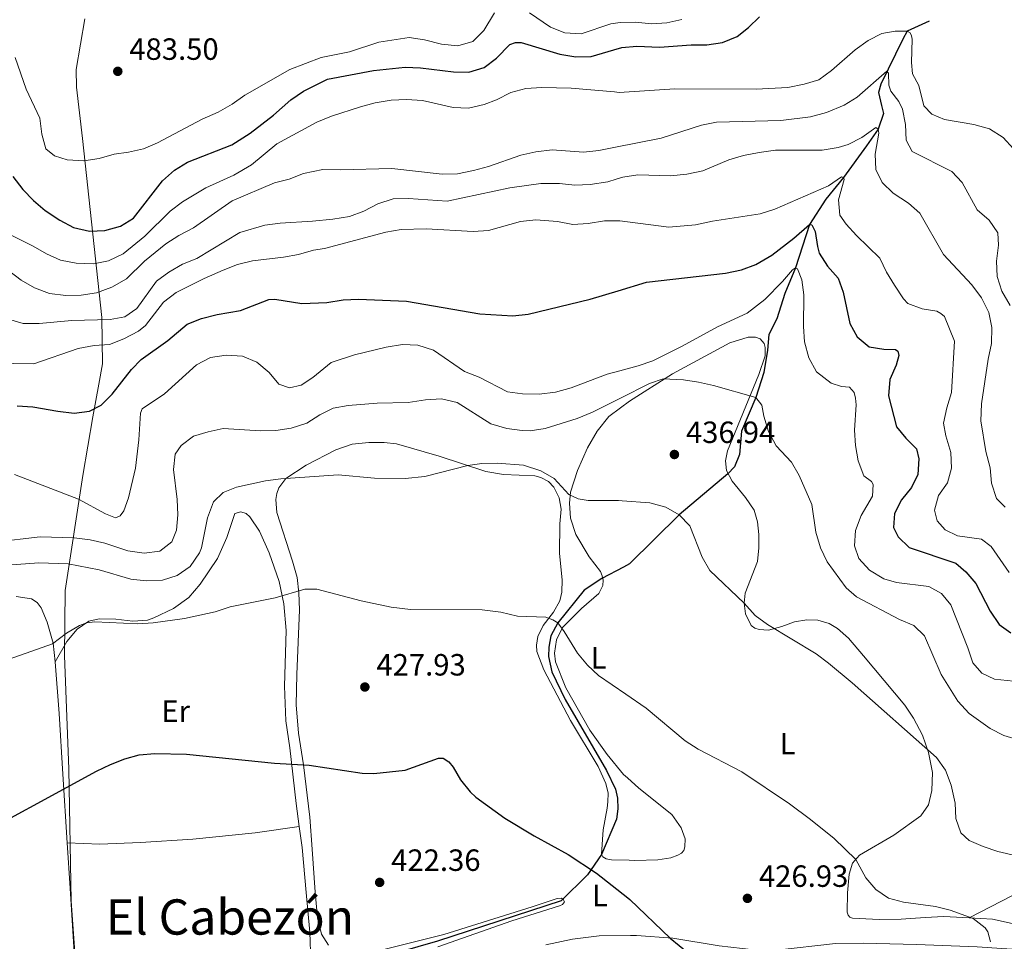
# Model space of a CAD drawing. Units: metres. Extents: x 628491 to 635430, y 702065 to 706822.
# Drawn here: x 631784 to 632105, y 703207 to 703508 of the extents above; entities that cross this region are included whole.
import ezdxf
from ezdxf.enums import TextEntityAlignment as Align

# ---------------------------------------------------------------- set-up
doc = ezdxf.new("R2010")
doc.units = ezdxf.units.M
doc.header["$MEASUREMENT"] = 0
doc.linetypes.add('DGN Style 3', pattern=[121.09594, 86.4971, -34.59884])
for name, color, linetype, lineweight in [('Altimetria', 7, 'Continuous', 0), ('Entidades rusticas', 7, 'Continuous', 0), ('Hidrografía', 7, 'Continuous', 0), ('Límites', 7, 'Continuous', 0), ('Textos rotulacion', 7, 'Continuous', 0), ('Viales-ffcc', 7, 'Continuous', 0)]:
    doc.layers.add(name, color=color, linetype=linetype, lineweight=lineweight)
doc.styles.add('Style-Arial', font='txt')
doc.styles.add('Style-Arial Narrow', font='txt')
doc.styles.add('Style-Times New Roman', font='txt')

# ---------------------------------------------------------------- blocks, each defined once
blk = doc.blocks.new('5PATER')
at = {"layer": 'Altimetria', "linetype": 'Continuous', "lineweight": 0}
h = blk.add_hatch(color=250, dxfattribs=at)
edge = h.paths.add_edge_path()
edge.add_ellipse((0, 0), major_axis=(-1.1, -1.11), ratio=0.999422, start_angle=0, end_angle=360)

msp = doc.modelspace()

# ---------------------------------------------------------------- linework, layer by layer
at = {"layer": 'Altimetria', "color": 30, "linetype": 'Continuous', "lineweight": 0, "flags": 128}
for points, elevation in [([(631782.518, 703495.305), (631786.182, 703484.919), (631790.616, 703475.511), (631791.208, 703470.316), (631792.596, 703465.522), (631795.334, 703463.194), (631799.517, 703461.911), (631804.944, 703461.602), (631809.888, 703462.337), (631814.855, 703463.79), (631819.457, 703464.403), (631824.406, 703465.496), (631829.011, 703467.444), (631843.555, 703475.158), (631848.696, 703477.442), (631853.347, 703480.018), (631857.392, 703483.02), (631872.097, 703491.326), (631882.362, 703495.251), (631891.56, 703497.091), (631901.134, 703500.307), (631911.024, 703501.759), (631916.017, 703501.077), (631921.566, 703499.628), (631926.892, 703499.129), (631931.76, 703500.538), (631935.346, 703504.054), (631938.87, 703509.841)], 480), ([(631950.316, 703509.849), (631957.183, 703505.22), (631961.822, 703503.355), (631967.136, 703503.046), (631976.757, 703506.253), (631977.601, 703506.363)], 480), ([(631977.601, 703506.363), (631979.874, 703506.662), (631984.872, 703506.78), (631990.053, 703506.29), (631995.046, 703506.537), (631999.991, 703507.696)], 480), ([(631978.023, 703484.037), (631979.54, 703483.899), (631997.682, 703485.066), (632024.233, 703484.998), (632034.553, 703485.475), (632039.835, 703486.546), (632044.611, 703488.026), (632048.732, 703491.026), (632056.505, 703497.817), (632060.726, 703500.856), (632065.194, 703503.098), (632069.578, 703503.851), (632073.466, 703503.909), (632074.404, 703503.301), (632074.866, 703502.391), (632075.107, 703501.277), (632074.838, 703493.695), (632075.225, 703490.009), (632077.244, 703486.15), (632078.833, 703479.563), (632081.501, 703476.783), (632085.601, 703475.014), (632095.234, 703473.487), (632100.274, 703472.073), (632104.757, 703469.22), (632108.152, 703465.55)], 470), ([(631978.364, 703466.022), (631993.273, 703468.929), (632006.334, 703473.259), (632011.24, 703474.241), (632032.296, 703474.73), (632041.959, 703475.974), (632047.149, 703477.393), (632052.895, 703479.766), (632057.174, 703482.356), (632066.812, 703490.826), (632067.357, 703490.198), (632067.449, 703486.274), (632068.08, 703484.252), (632070.691, 703480.904), (632071.91, 703478.431), (632072.92, 703473.401), (632073.107, 703468.296), (632075.028, 703464.655), (632088.024, 703458.11), (632091.372, 703454.482), (632096.293, 703445.659), (632100.147, 703442.226), (632102.978, 703438.103), (632103.205, 703434.048), (632102.571, 703428.905), (632102.831, 703423.911), (632104.316, 703419.129), (632107.049, 703414.397)], 465), ([(631773.271, 703441.261), (631788.394, 703433.784), (631792.749, 703431.245), (631797.31, 703429.201), (631802.444, 703428.254), (631808.086, 703427.949), (631812.982, 703428.939), (631817.756, 703431.212), (631824.815, 703437.036), (631833.123, 703445.126), (631837.1, 703448.173), (631844.711, 703452.772), (631853.822, 703456.896), (631859.659, 703460.291), (631867.849, 703467.083), (631880.954, 703474.239), (631885.691, 703476.125), (631895.154, 703479.238), (631900.003, 703480.455), (631905.146, 703481.331), (631910.137, 703481.627), (631915.372, 703481.242), (631925.435, 703478.949), (631930.436, 703478.718), (631935.443, 703479.911), (631939.546, 703481.448), (631944.24, 703483.825), (631949.067, 703485.131), (631954.278, 703485.532), (631963.916, 703485.326), (631978.023, 703484.037)], 470), ([(631978.562, 703455.555), (631980.73, 703456.214), (631985.662, 703457.048), (631996.218, 703456.697), (632001.584, 703457.195), (632006.761, 703458.305), (632015.281, 703461.884), (632020.058, 703463.359), (632025.143, 703464.297), (632030.484, 703465.017), (632045.774, 703465.089), (632050.917, 703465.889), (632054.189, 703466.881), (632058.662, 703469.144), (632063.216, 703472.435), (632063.98, 703471.941), (632064.178, 703470.651), (632063.011, 703463.782), (632063.25, 703458.788), (632065.276, 703454.496), (632068.842, 703450.991), (632073.846, 703447.771), (632077.601, 703444.47), (632085.295, 703431.035), (632094.554, 703421.136), (632097.662, 703416.876), (632100.037, 703412.111), (632101.034, 703407.21), (632100.948, 703402.043), (632099.856, 703396.887), (632097.641, 703382.313), (632097.481, 703376.856), (632099.14, 703366.827), (632100.537, 703361.514), (632100.94, 703356.473), (632102.631, 703351.521), (632105.369, 703348.703)], 460), ([(631784.465, 703422.619), (631788.803, 703420.133), (631793.789, 703418.364), (631799.112, 703417.702), (631804.095, 703417.767), (631809.076, 703418.5), (631814.074, 703420.348), (631818.857, 703423.101), (631824.707, 703428.838), (631831.667, 703434.486), (631835.923, 703437.212), (631840.66, 703439.695), (631853.299, 703448.595), (631867.07, 703454.454), (631871.927, 703455.637), (631876.604, 703457.431), (631882.891, 703458.718), (631888.553, 703458.597), (631905.406, 703459.102), (631921.752, 703457.229), (631926.749, 703457.371), (631932.065, 703458.419), (631936.876, 703459.782), (631947.416, 703463.47), (631952.298, 703464.547), (631957.642, 703465.162), (631967.915, 703464.465), (631972.89, 703464.955), (631978.364, 703466.022)], 465), ([(631978.819, 703442.008), (631979.697, 703442.009), (631995.685, 703439.953), (632004.426, 703440.721), (632009.978, 703441.911), (632025.493, 703444.349), (632030.284, 703445.798), (632047.831, 703453.472), (632052.083, 703456.402), (632052.716, 703456.199), (632052.901, 703455.478), (632051.031, 703448.853), (632051.544, 703443.879), (632053.528, 703440.911), (632056.887, 703437.206), (632064.524, 703429.812), (632066.731, 703425.325), (632069.357, 703420.992), (632072.227, 703416.543), (632073.625, 703415.012), (632078.339, 703413.34), (632083.08, 703412.601), (632084.474, 703411.796), (632085.577, 703410.861), (632088.924, 703402.822), (632087.896, 703386.068), (632086.34, 703381.033), (632085.25, 703376.087), (632086.044, 703371.885), (632087.681, 703366.508), (632087.868, 703361.404), (632086.596, 703356.569), (632083.661, 703352.484), (632082.326, 703347.66), (632083.223, 703344.233), (632085.85, 703341.311), (632089.904, 703339.295), (632097.664, 703338.164), (632100.883, 703335.789), (632106.747, 703327.356)], 455), ([(631780.388, 703409.989), (631785.171, 703408.514), (631790.41, 703408.567), (631801.012, 703409.556), (631813.554, 703409.896), (631818.269, 703410.731), (631822.169, 703413.471), (631828.678, 703422.302), (631832.676, 703425.303), (631837.152, 703427.889), (631841.781, 703429.786), (631855.849, 703438.234), (631863.971, 703440.625), (631868.932, 703441.27), (631879.539, 703441.957), (631886.192, 703442.544), (631891.537, 703443.4), (631896.217, 703445.159), (631900.865, 703447.587), (631905.814, 703449.241), (631910.814, 703449.294), (631923.407, 703448.469), (631943.88, 703452.775), (631954.012, 703454.178), (631960.084, 703454.228), (631965.044, 703453.599), (631970.074, 703453.889), (631975.783, 703454.711), (631978.562, 703455.555)], 460), ([(631775.282, 703395.62), (631788.628, 703395.436), (631803.14, 703400.422), (631808.261, 703401.374), (631813.355, 703401.658), (631818, 703403.494), (631822.76, 703405.991), (631825.019, 703407.874), (631830.867, 703415.52), (631835.016, 703418.631), (631844.175, 703423.197), (631850.402, 703425.884), (631855.069, 703427.746), (631859.905, 703429.015), (631870.058, 703430.171), (631874.974, 703431.079), (631879.824, 703432.451), (631883.479, 703432.945), (631903.477, 703438.344), (631908.408, 703439.168), (631916.532, 703439.46), (631931.893, 703438.558), (631936.883, 703438.854), (631947.386, 703441.821), (631952.357, 703442.396), (631959.36, 703441.768), (631964.455, 703440.851), (631969.443, 703441.183), (631974.696, 703442.008), (631978.819, 703442.008)], 455), ([(631776.116, 703428.931), (631784.465, 703422.619)], 465), ([(631979.744, 703393.139), (631985.723, 703394.731), (631990.46, 703396.33), (632000.091, 703401.129), (632011.647, 703407.45), (632021.273, 703411.946), (632026.977, 703416.422), (632032.807, 703422.246), (632036, 703426.053), (632037.049, 703426.71), (632037.677, 703426.365), (632039.067, 703422.815), (632039.737, 703417.858), (632039.594, 703407.54), (632040.011, 703402.558), (632041.394, 703397.309), (632043.85, 703392.791), (632048.692, 703389.104), (632052.071, 703388.041), (632054.629, 703387.832), (632056.123, 703385.99), (632056.55, 703384.19), (632056.784, 703382.042), (632056.308, 703373.72), (632056.639, 703368.731), (632057.513, 703363.794), (632059.276, 703358.882), (632061.77, 703357.071), (632062.336, 703356.086), (632062.112, 703352.28), (632058.436, 703345.94), (632056.602, 703341.095), (632056.255, 703336.013), (632057.731, 703331.927), (632061.198, 703328.109), (632065.841, 703325.292), (632069.963, 703324.093), (632080.531, 703322.777), (632084.612, 703320.547), (632087.74, 703316.786), (632093.274, 703302.805), (632094.896, 703297.928), (632097.789, 703294.532), (632101.917, 703292.586), (632110.184, 703291.648)], 445), ([(631822.888, 703370.648), (631823.376, 703379.318), (631824.012, 703380.719), (631831.252, 703385.553), (631841.714, 703395.116), (631846.268, 703397.473), (631851.335, 703398.205), (631856.671, 703397.855), (631861.41, 703395.969), (631865.33, 703392.601), (631868.538, 703388.775), (631872.038, 703387.604), (631875.815, 703388.387), (631879.573, 703390.91), (631885.612, 703395.791), (631893.199, 703398.375), (631903.563, 703400.845), (631908.874, 703401.737), (631913.866, 703401.486), (631918.967, 703399.842), (631929.089, 703392.849), (631933.867, 703391.032), (631943.07, 703386.251), (631948.027, 703385.553), (631953.393, 703385.478), (631958.726, 703386.177), (631963.87, 703387.574), (631975.6, 703392.037), (631979.744, 703393.139)], 445), ([(631979.912, 703384.222), (631989.392, 703389.018), (631993.872, 703390.474), (632000.452, 703390.139), (632005.393, 703389.439), (632010.264, 703388.339), (632024.134, 703384.381), (632026.102, 703381.914), (632026.742, 703378.324), (632028.182, 703373.347), (632030.702, 703368.648), (632035.692, 703363.315), (632038.215, 703358.997), (632042.346, 703349.487), (632043.65, 703340.47), (632045.193, 703335.418), (632047.359, 703330.769), (632053.577, 703322.367), (632056.953, 703319.37), (632070.948, 703311.965), (632075.647, 703310.03), (632079.146, 703306.646), (632084.522, 703294.046), (632090.018, 703285.358), (632093.706, 703281.325), (632100.567, 703276.452), (632105.003, 703274.144), (632115.147, 703271.162)], 440), ([(631775.713, 703337.29), (631790.689, 703338.944), (631801.76, 703338.644), (631806.951, 703338.032), (631811.825, 703336.912), (631819.288, 703334.412), (631824.652, 703333.661), (631829.714, 703334.258), (631833.631, 703337.353), (631835.163, 703341.127), (631835.591, 703346.109), (631835.395, 703351.188), (631834.225, 703360.915), (631834.711, 703365.889), (631836.724, 703368.705), (631840.661, 703371.798), (631845.512, 703373.253), (631850.413, 703374.258), (631862.555, 703373.544), (631867.595, 703373.609), (631872.526, 703374.423), (631877.68, 703376.053), (631881.95, 703378.787), (631886.261, 703380.968), (631891.154, 703381.794), (631900.558, 703382.557), (631910.751, 703382.767), (631916.355, 703383.633), (631921.609, 703383.993), (631926.731, 703382.825), (631937.711, 703375.79), (631942.891, 703374.299), (631947.87, 703373.604), (631950.489, 703373.566), (631955.436, 703374.277), (631965.868, 703377.547), (631970.835, 703379.629), (631979.912, 703384.222)], 440), ([(631782.314, 703359.27), (631803.204, 703351.245), (631811.96, 703346.428), (631815.217, 703345.141), (631816.804, 703345.791), (631818.031, 703347.48), (631819.538, 703351.654), (631821.776, 703361.412), (631822.888, 703370.648)], 445), ([(631780.044, 703329.715), (631790.242, 703330.551), (631799.856, 703330.162), (631809.904, 703328.176), (631820.252, 703325.191), (631825.216, 703324.592), (631830.625, 703324.816), (631835.388, 703326.323), (631839.591, 703329.324), (631842.681, 703333.715), (631843.358, 703335.402), (631845.246, 703345.222), (631847.187, 703350.362), (631850.373, 703353.442), (631854.679, 703355.185), (631864.214, 703357.251), (631869.176, 703357.862), (631887.832, 703359.194), (631899.728, 703358.11), (631909.728, 703357.955), (631916.18, 703358.626), (631930.159, 703362.253), (631934.748, 703362.924), (631939.748, 703362.975), (631948.375, 703362.341), (631954.005, 703360.511), (631958.315, 703357.978), (631963.081, 703352.797), (631966.161, 703351.39), (631969.382, 703350.833), (631979.288, 703350.792), (631980.547, 703350.703)], 435), ([(631980.547, 703350.703), (631989.495, 703350.075), (631994.74, 703348.603), (631999.099, 703346.183), (632002.545, 703342.54), (632006.564, 703332.374), (632009.055, 703328.035), (632020.255, 703317.32), (632023.871, 703313.289), (632027.913, 703310.34), (632043.755, 703300.837), (632047.792, 703297.74), (632055.495, 703291.352), (632083.066, 703267.032), (632085.897, 703262.911), (632087.786, 703257.958), (632089.134, 703252.175), (632089.289, 703247.143), (632090.969, 703242.435), (632093.635, 703239.983), (632098.261, 703237.975), (632102.985, 703236.417), (632109.151, 703234.941)], 435), ([(631780.62, 703299.081), (631794.755, 703304.107), (631799.231, 703307.602), (631803.573, 703310.071), (631805.799, 703310.924), (631808.489, 703311.305), (631822.504, 703310.604), (631827.495, 703310.883), (631837.717, 703312.341), (631847.762, 703314.531), (631852.641, 703316.117), (631867.355, 703319.063), (631876.966, 703321.963), (631880.887, 703321.894), (631895.402, 703318.122), (631905.204, 703316.053), (631911.489, 703315.319), (631934.898, 703315.127), (631940.895, 703314.458), (631946.365, 703313.099), (631955.604, 703312.79), (631957.887, 703311.949), (631959.483, 703310.887), (631961.615, 703308.057), (631965.895, 703301.006), (631969.147, 703297.162), (631972.826, 703293.754), (631981.741, 703287.627)], 430), ([(631981.741, 703287.627), (631988.378, 703283.066), (632001.103, 703272.434), (632005.308, 703269.728), (632019.484, 703262.371), (632035.066, 703251.894), (632041.885, 703246.844), (632049.659, 703240.578), (632056.691, 703233.793), (632059.976, 703227.745), (632063.245, 703223.943), (632067.41, 703221.138), (632072.248, 703219.871), (632082.684, 703218.428), (632087.505, 703217.231), (632094.939, 703214.555), (632098.842, 703211.486), (632099.718, 703210.193), (632100.621, 703206.949)], 430)]:
    msp.add_lwpolyline(points, dxfattribs=dict(at, elevation=elevation))
at = {"layer": 'Altimetria', "color": 30, "linetype": 'Continuous', "lineweight": 30, "flags": 128}
for points, elevation in [([(631977.764, 703497.758), (631980.342, 703498.513), (631985.318, 703499.012), (631992.643, 703498.625), (632003.048, 703499.455), (632008.073, 703499.431), (632013.271, 703500.185), (632017.985, 703502.17), (632021.737, 703505.084), (632025.318, 703508.572)], 475), ([(631781.813, 703456.483), (631785.039, 703452.207), (631788.55, 703448.62), (631792.329, 703445.362), (631797.107, 703442.229), (631801.614, 703439.857), (631806.736, 703438.624), (631811.731, 703438.848), (631816.878, 703440.265), (631821.136, 703442.905), (631830.583, 703455.047), (631834.512, 703458.499), (631838.779, 703461.11), (631853.215, 703466.793), (631859.208, 703470.563), (631866.804, 703476.497), (631872.445, 703481.485), (631876.557, 703484.349), (631884.441, 703488.177), (631899.371, 703491.097), (631909.764, 703492.15), (631914.759, 703491.933), (631925.525, 703490.555), (631930.547, 703490.46), (631935.49, 703491.973), (631939.501, 703495.091), (631943.918, 703499.476), (631945.763, 703500.15), (631947.511, 703500.187), (631960.136, 703496.317), (631965.36, 703495.55), (631970.36, 703495.591), (631977.764, 703497.758)], 475), ([(631979.25, 703419.242), (631988.484, 703422.037), (632014.246, 703424.955), (632019.37, 703426.071), (632024.053, 703427.815), (632029.328, 703430.855), (632036.499, 703436.361), (632041.633, 703440.825), (632042.377, 703440.724), (632043.432, 703438.578), (632044.176, 703433.606), (632044.787, 703431.503), (632047.438, 703427.263), (632050.909, 703423.309), (632052.544, 703418.752), (632054.773, 703408.576), (632057.167, 703404.196), (632061.098, 703400.98), (632065.806, 703400.185), (632069.653, 703400.102), (632070.376, 703399.467), (632070.75, 703398.133), (632069.908, 703394.923), (632067.795, 703390.231), (632067.335, 703384.974), (632069.993, 703374.853), (632072.981, 703371.133), (632076.539, 703367.627), (632077.308, 703364.401), (632076.928, 703359.355), (632074.864, 703355.019), (632071.569, 703351.052), (632069.292, 703346.599), (632068.995, 703341.995), (632070.551, 703339.009), (632074.121, 703335.485), (632089.344, 703330.378), (632092.547, 703327.576), (632095.888, 703323.807), (632100.516, 703314.781), (632103.439, 703310.352), (632107.218, 703307.705)], 450), ([(631783.164, 703381.662), (631788.279, 703381.366), (631796.468, 703379.919), (631801.793, 703379.303), (631806.741, 703380), (631810.635, 703381.887), (631814.128, 703385.463), (631820.428, 703393.547), (631823.676, 703396.785), (631832.31, 703403.034), (631838.676, 703408.304), (631843.319, 703410.156), (631848.448, 703411.52), (631856.067, 703412.816), (631865.262, 703416.412), (631867.184, 703416.514), (631876.018, 703415.026), (631884.214, 703415.423), (631889.486, 703416.244), (631894.481, 703416.469), (631910.153, 703415.771), (631934.043, 703411.684), (631944.845, 703411.064), (631949.816, 703411.595), (631970.089, 703416.47), (631979.25, 703419.242)], 450), ([(631764.284, 703238.187), (631809.08, 703262.599), (631813.587, 703264.785), (631818.254, 703266.597), (631823.024, 703267.875), (631828.079, 703268.295), (631838.468, 703268.059), (631867.095, 703265.196), (631878.394, 703264.52), (631895.681, 703261.865), (631899.562, 703261.78), (631909.727, 703262.863), (631920.614, 703266.78), (631922.11, 703266.756), (631923.99, 703265.647), (631925.38, 703263.88), (631927.817, 703259.755), (631930.918, 703255.821), (631932.826, 703254.029), (631942.285, 703247.269), (631951.782, 703241.435), (631962.873, 703235.394), (631972.143, 703229.248), (631982.374, 703221.281), (631983.008, 703220.677)], 425), ([(631983.008, 703220.677), (631996.186, 703208.131), (632002.04, 703203.375), (632001.943, 703202.737), (632000.78, 703202.178), (631990.542, 703199.31), (631983.463, 703196.599)], 425)]:
    msp.add_lwpolyline(points, dxfattribs=dict(at, elevation=elevation))
at = {"layer": 'Entidades rusticas', "color": 92, "linetype": 'Continuous', "lineweight": 0}
for points in [[(631979.973, 703381.044, 438.676), (631982.891, 703383.234, 438.894), (631996.97, 703392.114, 440.229), (632015.644, 703402.28, 442.344), (632021.555, 703404.137, 442.4), (632024.006, 703404.128, 442.344), (632025.495, 703403.489, 442.177), (632026.774, 703402.056, 442.121), (632027.167, 703400.748, 441.788), (632027.099, 703397.944, 441.565), (632025.03, 703391.924, 440.786), (632014.809, 703367.028, 437.948), (632014.185, 703363.711, 437.67), (632014.55, 703360.578, 437.503), (632016.328, 703357.165, 437.336), (632020.747, 703351.819, 437.614), (632023.567, 703347.696, 437.725), (632024.614, 703343.823, 437.725), (632025.119, 703339.748, 437.558), (632025.031, 703335.341, 437.058), (632024.63, 703330.902, 436.835), (632020.654, 703320.636, 435.388), (632020.253, 703317.311, 434.999), (632020.739, 703313.86, 434.665), (632022.592, 703310.088, 434.498), (632023.802, 703309.149, 434.498), (632025.166, 703308.737, 434.553), (632028.188, 703308.527, 434.832), (632032.602, 703309.731, 435.277), (632036.72, 703311.303, 435.666), (632040.755, 703311.943, 436.056), (632044.269, 703311.802, 436.334), (632048.012, 703310.716, 436.167), (632050.711, 703309.138, 436.167), (632054.281, 703305.965, 436), (632059.26, 703300.151, 435.944), (632072.649, 703284.064, 435.833), (632075.467, 703279.897, 435.777), (632078.403, 703274.255, 435.499), (632080.406, 703268.65, 434.887), (632081.66, 703262.139, 434.219), (632081.515, 703256.308, 433.662), (632080.436, 703251.629, 433.05), (632077.886, 703248.034, 432.494), (632069.075, 703241.66, 431.77), (632057.899, 703235.158, 430.324), (632055.612, 703232.577, 429.711), (632054.574, 703228.92, 429.211), (632054.022, 703222.928, 428.543), (632053.902, 703216.606, 428.265), (632054.261, 703215.567, 428.265), (632054.772, 703214.967, 428.209), (632055.649, 703214.62, 428.209), (632064.273, 703214.14, 428.153), (632071.451, 703214.253, 428.543), (632079.272, 703214.875, 428.765), (632085.43, 703215.118, 429.378), (632093.652, 703214.697, 429.898)], [(631982.257, 703260.343, 427.986), (631980.99, 703261.503, 428.044), (631975.635, 703267.955, 428.099), (631969.942, 703275.98, 428.544), (631962.162, 703289.703, 429.323), (631958.715, 703298.173, 429.824), (631958.471, 703300.989, 429.99), (631959.137, 703305.373, 430.269), (631960.994, 703309.442, 430.436), (631967.257, 703315.651, 430.714), (631972.841, 703320.461, 431.549), (631974.239, 703323.078, 431.882), (631974.264, 703324.815, 432.328), (631974.011, 703326.295, 432.606), (631973.488, 703327.697, 432.495), (631969.715, 703332.482, 433.162), (631965.373, 703339.741, 433.941), (631963.625, 703345.024, 434.442), (631963.376, 703349.934, 434.887), (631963.654, 703353.532, 435.166), (631965.944, 703360.613, 436.112), (631969.226, 703368.011, 437.058), (631972.296, 703373.457, 437.781), (631976.184, 703378.202, 438.393), (631979.973, 703381.044, 438.676)], [(631884.683, 703205.802, 421.815), (631882.422, 703209.412, 421.815), (631881.167, 703214.765, 421.815), (631880.342, 703223.085, 422.315), (631879.39, 703237.113, 422.816), (631878.694, 703247.521, 423.762), (631876.618, 703264.633, 425.055), (631874.982, 703274.946, 426.279), (631874.238, 703284.154, 426.891), (631874.414, 703294.082, 427.448), (631875.277, 703315.213, 429.888), (631875.005, 703320.66, 430.222), (631874.494, 703325.67, 430.723), (631872.971, 703331.033, 431.335), (631867.862, 703346.921, 434.117), (631867.54, 703351.122, 434.674), (631867.888, 703353.113, 434.841), (631868.585, 703354.956, 435.008), (631870.762, 703357.975, 435), (631877.395, 703362.297, 435.945), (631887.134, 703367.386, 436.891), (631892.465, 703369.222, 436.836), (631897.876, 703369.717, 436.78), (631902.911, 703369.738, 436.725), (631906.95, 703369.353, 436.446), (631920.867, 703365.319, 435.612), (631936.081, 703360.298, 434.61), (631941.787, 703359.267, 434.332), (631951.975, 703358.902, 434.61), (631953.958, 703358.377, 434.554), (631956.49, 703357.073, 434.554), (631958.194, 703355.133, 434.499), (631959.971, 703351.676, 434.276), (631960.626, 703347.996, 433.831), (631960.21, 703343.201, 433.163), (631960.092, 703333.582, 432.05), (631960.946, 703324.905, 431.327), (631960.786, 703320.901, 430.77), (631960.228, 703318.117, 430.492), (631958.118, 703314.37, 430.103), (631954.781, 703310.049, 429.824), (631953.031, 703306.421, 429.435), (631952.563, 703303.633, 429.212), (631952.657, 703301.535, 429.212), (631954.912, 703295.564, 428.878), (631963.694, 703279.038, 428.322), (631972.627, 703264.066, 427.153), (631975.125, 703258.575, 426.875), (631975.888, 703255.381, 426.764), (631975.862, 703252.531, 426.597), (631975.649, 703250.534, 426.541), (631974.338, 703243.414, 425.484), (631973.753, 703235.507, 425.094), (631974.209, 703234.642, 425.039), (631975.249, 703233.932, 424.983), (631977.064, 703233.637, 424.983), (631982.765, 703233.508, 424.899)], [(631795.62, 703298.163, 428.911), (631799.368, 703304.877, 429.356), (631802.741, 703308.886, 429.69), (631806.589, 703311.45, 430.08), (631809.965, 703312.25, 430.136), (631815.399, 703312.119, 430.247), (631820.946, 703311.494, 430.247), (631825.684, 703311.792, 430.247), (631827.812, 703312.598, 430.191), (631834.175, 703315.595, 430.692), (631839.179, 703319.182, 430.915), (631842.922, 703323.534, 431.416), (631848.564, 703331.865, 432.251), (631851.606, 703338.742, 433.309), (631854.199, 703346.617, 434.2), (631856.092, 703347.12, 434.2), (631857.898, 703346.601, 434.2), (631859.101, 703345.482, 434.033), (631862.213, 703340.854, 433.031), (631865.402, 703333.725, 431.917), (631868.68, 703324.364, 430.581), (631870.172, 703317.171, 429.69), (631870.887, 703308.404, 428.855), (631870.375, 703290.235, 427.351), (631870.856, 703278.981, 426.516), (631872.15, 703270.19, 425.792), (631874.181, 703252.052, 424.567), (631875.185, 703244.508, 423.866)], [(631782.841, 703319.498, 431.973), (631787.891, 703318.714, 431.527), (631789.719, 703317.615, 431.416), (631791.031, 703315.868, 431.305), (631792.98, 703311.153, 430.581), (631794.934, 703304.342, 430.024), (631795.62, 703298.163, 428.911)], [(631795.62, 703298.163, 428.911), (631796.946, 703281.346, 427.296), (631798.065, 703261.596, 425.403), (631799.521, 703239.242, 423.493)], [(631982.765, 703233.508, 424.899), (631984.587, 703233.468, 424.872), (631992.17, 703233.698, 425.039), (631996.339, 703234.333, 425.094), (631998.643, 703235.132, 425.484), (631999.875, 703235.84, 425.818), (632000.667, 703236.699, 426.263), (632000.982, 703237.889, 426.541), (632001.087, 703240.514, 426.541), (631999.762, 703244.131, 427.265), (631996.729, 703248.485, 427.598), (631985.932, 703256.983, 427.821), (631982.257, 703260.343, 427.986)], [(631799.521, 703239.242, 423.492), (631810.203, 703238.809, 423.324), (631823.373, 703239.258, 422.823), (631840.451, 703240.439, 423.046), (631860.773, 703242.471, 423.492), (631875.185, 703244.508, 423.866)], [(631875.185, 703244.508, 423.866), (631876.096, 703237.664, 423.231), (631877.464, 703222.986, 421.839), (631878.679, 703210.052, 421.171), (631878.963, 703200.545, 420.725), (631878.613, 703195.209, 420.39), (631877.408, 703188.57, 420.001), (631875.44, 703182.899, 419.945), (631871.553, 703173.872, 419.722), (631856.973, 703148.47, 418.609), (631849.357, 703134.334, 417.94), (631843.068, 703124.334, 417.384), (631836.608, 703116.749, 416.827), (631828.804, 703110.065, 416.214), (631820.588, 703104.245, 415.824), (631814.032, 703101.969, 415.713), (631806.538, 703101.827, 415.269)], [(631799.521, 703239.242, 423.493), (631800.485, 703224.45, 422.229), (631801.882, 703201.657, 420.614), (631802.763, 703181.559, 419.389), (631803.607, 703153.928, 418.164), (631804.796, 703133.729, 416.995), (631806.1, 703115.264, 416.383), (631806.538, 703101.827, 415.269)], [(631920.393, 703205.26, 421.982), (631944.524, 703213.736, 423.039), (631960.094, 703218.68, 423.874), (631961.003, 703219.134, 423.985), (631961.658, 703219.91, 423.985), (631961.375, 703220.634, 423.929), (631960.728, 703221.15, 423.929), (631959.252, 703221.031, 423.874), (631951.123, 703218.283, 423.707), (631922.336, 703209.28, 422.427), (631895.783, 703202.639, 421.87)], [(632093.652, 703214.697, 429.898), (632101.33, 703214.304, 430.384), (632107.732, 703212.844, 430.496), (632116.462, 703211.691, 430.774), (632122.295, 703210.477, 431.052), (632123.757, 703209.171, 431.052), (632123.899, 703207.16, 431.052), (632123.642, 703205.21, 431.052), (632122.069, 703203.758, 431.052), (632114.016, 703204.037, 430.885), (632096.29, 703205.283, 429.661), (632076.538, 703206.032, 428.214), (632059.137, 703206.507, 428.158), (632050.043, 703206.382, 427.435), (632030.798, 703204.214, 426.489), (632023.539, 703204.283, 426.378), (632012.097, 703205.589, 426.099), (631997.003, 703208.066, 425.042), (631985.143, 703208.943, 424.541), (631983.23, 703208.935, 424.445)], [(631983.23, 703208.935, 424.445), (631972.978, 703208.897, 423.929), (631964.29, 703207.775, 423.317), (631955.66, 703205.894, 422.816)]]:
    msp.add_polyline3d(points, dxfattribs=at)
at = {"layer": 'Hidrografía', "color": 142, "linetype": 'DGN Style 3', "lineweight": 25}
for points in [[(632080.671, 703507.157, 471.612), (632073.466, 703503.909, 470), (632072.005, 703501.258, 468.441), (632064.859, 703486.591, 463.831), (632064.075, 703483.914, 463.219), (632065.116, 703479.666, 462.217), (632065.688, 703477.041, 461.271), (632063.98, 703471.942, 460), (632060.16, 703466.463, 458.942), (632052.716, 703456.199, 455), (632046.978, 703449.122, 452.774), (632041.633, 703440.825, 450), (632037.049, 703426.71, 445), (632033.541, 703418.367, 444.276), (632030.998, 703410.058, 443.33), (632028.37, 703404.96, 442.44), (632027.949, 703399.808, 441.994), (632026.658, 703392.518, 441.104), (632024.134, 703384.381, 440), (632019.419, 703373.485, 438.553), (632018.72, 703365.85, 437.996), (632017.134, 703361.85, 437.495), (632014.972, 703359.478, 437.495), (631999.099, 703346.183, 435), (631982.878, 703330.117, 432.829), (631980.956, 703329.104, 432.734)], [(631980.956, 703329.104, 432.734), (631973.884, 703325.381, 432.384), (631968.099, 703321.55, 431.104), (631959.483, 703310.887, 430), (631957.246, 703306.664, 429.61), (631956.599, 703302.983, 429.554), (631956.512, 703299.921, 429.499), (631957.524, 703294.962, 429.276), (631961.903, 703285.946, 428.608), (631975.444, 703262.77, 427.162), (631978.371, 703256.664, 426.883), (631979.001, 703253.717, 426.438), (631979.079, 703250.327, 426.16), (631978.62, 703246.888, 425.937), (631973.737, 703235.358, 425.158), (631969.16, 703228.77, 424.936), (631960.586, 703220.275, 424.157), (631920.315, 703207.099, 421.541), (631894.176, 703199.666, 421.04), (631889.588, 703197.248, 420.873), (631882.281, 703189.982, 420), (631875.763, 703173.242, 419.944), (631872.117, 703165.867, 419.666), (631865.581, 703152.785, 418.31)]]:
    msp.add_polyline3d(points, dxfattribs=at)
at = {"layer": 'Límites', "color": 250, "linetype": 'Continuous', "lineweight": 0}
msp.add_polyline3d([(631805.292, 703507.939, 481.93), (631802.43, 703491.365, 482.032), (631802.497, 703485.642, 481.789), (631804.476, 703468.878, 480.731), (631810.764, 703410.448, 460.386), (631811.067, 703395.442, 453.125), (631809.871, 703388.812, 451.47), (631807.832, 703378.101, 449.557), (631804.617, 703358.979, 446.496), (631798.816, 703321.507, 432.814), (631798.683, 703300.262, 429.086), (631800.008, 703263.265, 425.471), (631800.768, 703220.154, 421.924), (631803.812, 703177.709, 419.201), (631808.617, 703115.444, 416.389), (631808.331, 703092.561, 414.834), (631808.293, 703089.512, 414.696), (631807.894, 703057.559, 412.591), (631806.877, 703045.112, 412.022), (631805.667, 703030.309, 412.619), (631799.485, 702960.142, 413.674), (631792.078, 702885.761, 413.061), (631791.874, 702881.433, 413.274), (631789.832, 702851.103, 414.372)], dxfattribs=at)
at = {"layer": 'Viales-ffcc', "color": 250, "linetype": 'DGN Style 3', "lineweight": 0}
msp.add_polyline3d([(632093.652, 703214.697, 429.898), (632107.844, 703221.968, 432.179), (632118.869, 703226.917, 434.294), (632123.243, 703228.211, 434.627), (632126.285, 703228.535, 435.24), (632128.685, 703228.394, 435.462), (632133.137, 703227.19, 435.518), (632137.766, 703224.866, 435.796), (632144.148, 703220.689, 435.796), (632150.452, 703217.897, 435.74), (632155.819, 703216.211, 435.629), (632159.905, 703215.869, 435.629), (632168.18, 703216.695, 435.962), (632178.294, 703219.944, 436.444)], dxfattribs=at)

# ---------------------------------------------------------------- block references
at = {"layer": 'Altimetria', "color": 250, "linetype": 'Continuous', "lineweight": 0}
for p in [(631816.008, 703490.77, 483.499), (631997.546, 703365.821, 436.944), (631896.593, 703289.998, 427.929), (631901.413, 703226.29, 422.364), (632021.355, 703221.083, 426.927)]:
    msp.add_blockref('5PATER', p, dxfattribs=at)

# ---------------------------------------------------------------- texts
at = {"layer": 'Altimetria', "color": 250, "linetype": 'Continuous', "lineweight": 0, "style": 'Style-Arial'}
for s, p in [('483.50', (631819.758, 703494.52, 483.499)), ('436.94', (632001.296, 703369.571, 436.944)), ('427.93', (631900.343, 703293.748, 427.929)), ('422.36', (631905.163, 703230.04, 422.364)), ('426.93', (632025.105, 703224.833, 426.927))]:
    msp.add_text(s, height=7, dxfattribs=at).set_placement(p)
at = {"layer": 'Entidades rusticas', "color": 92, "linetype": 'Continuous', "lineweight": 0, "style": 'Style-Arial Narrow'}
for s, p in [('L', (631972.839, 703299.523, 431.809)), ('Er', (631834.9, 703282.128, 426.642)), ('L', (632034.49, 703271.522, 431.809)), ('L', (631973.245, 703222.014, 431.809))]:
    msp.add_text(s, height=7, dxfattribs=at).set_placement(p, align=Align.MIDDLE_CENTER)
at = {"layer": 'Textos rotulacion', "color": 250, "linetype": 'Continuous', "lineweight": 0, "style": 'Style-Times New Roman'}
msp.add_text('El Cabezón', height=11.5, dxfattribs=at).set_placement((631852.591, 703215.009, 421.299), align=Align.MIDDLE_CENTER)

doc.saveas('drawing.dxf')
